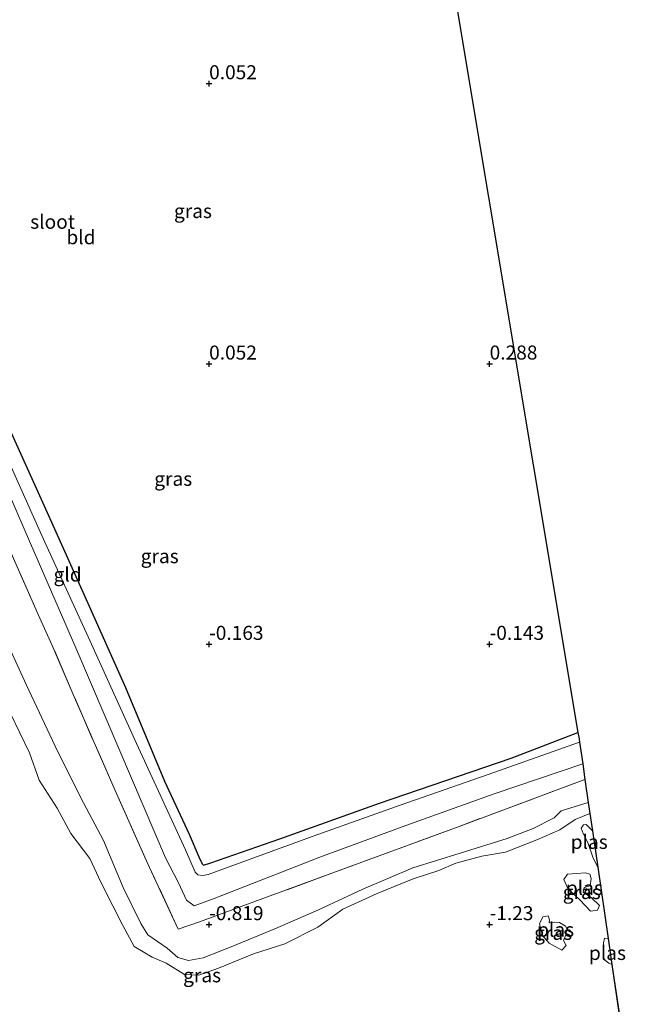
# Model space of a CAD drawing. Units: metres. Extents: x 59996 to 69261, y 393748 to 398970.
# Drawn here: x 61016 to 61124, y 398136 to 398311 of the extents above; entities that cross this region are included whole.
import ezdxf
from ezdxf.enums import TextEntityAlignment as Align

# ---------------------------------------------------------------- set-up
doc = ezdxf.new("R2010")
doc.units = ezdxf.units.M
doc.linetypes.add('IE-TERREINAFSCHEIDING', pattern=[10, 8, -2])
doc.layers.get('0').update_dxf_attribs({"lineweight": 25})
for name, color, linetype in [('B-ME-GW-HOOGTEPUNT-S-B1', 10, 'Continuous'), ('B-ME-GW-INSTEEKWATERGANG-L-B1', 10, 'Continuous'), ('B-ME-KG-KADASTRAAL-OPNAMEDTMGRENS-L-B1', 10, 'Continuous')]:
    doc.layers.add(name, color=color, linetype=linetype)
for name, color, linetype, lineweight in [('B-ME-GW-KRUINLIJN-L-B1', 93, 'Continuous', 18), ('B-ME-GW-TEENLIJN-L-B1', 93, 'Continuous', 18), ('B-ME-IE-GRASLAND-GV-B6', 93, 'Continuous', 18), ('B-ME-IE-GRONDWERKLIJN-GROND_INGERICHT-GV-B6', 253, 'Continuous', 18), ('B-ME-IE-TERREINAFSCHEIDING-RASTERHEKWERK-L-B1', 8, 'IE-TERREINAFSCHEIDING', 18), ('B-ME-OG-WATER-GV-B6', 153, 'Continuous', 18)]:
    doc.layers.add(name, color=color, linetype=linetype, lineweight=lineweight)
doc.styles.add('NLCS-ISO', font='NLCS-ISO.TTF')

# ---------------------------------------------------------------- blocks, each defined once
blk = doc.blocks.new('hoogtepunt')
for p, q in [((-0.5, 0), (0.5, 0)), ((0, 0.5), (0, -0.5))]:
    blk.add_line(p, q)

msp = doc.modelspace()

# ---------------------------------------------------------------- linework, layer by layer
at = {"layer": 'B-ME-GW-INSTEEKWATERGANG-L-B1'}
msp.add_polyline3d([(60981.773, 398311.553, -0.469), (60982.52, 398309.365, -0.518), (60985.671, 398302.202, -0.575), (60990.908, 398290.676, -0.526), (60997.033, 398276.741, -0.505), (61004.318, 398260.873, -0.461), (61013.112, 398241.275, -0.375), (61020.587, 398224.694, -0.334), (61027.61, 398209.062, -0.375), (61035.094, 398192.302, -0.416), (61042.022, 398175.602, -0.55), (61046.473, 398166.102, -0.64), (61048.185, 398162.089, -0.803), (61048.734, 398160.803, -0.839), (61048.993, 398160.588, -0.823), (61050.306, 398160.988, -0.738), (61062.625, 398165.311, -0.595), (61080.399, 398171.636, -0.522), (61103.824, 398179.648, -0.518), (61115.747, 398184.239, -0.444)], dxfattribs=at)
at = {"layer": 'B-ME-GW-KRUINLIJN-L-B1'}
msp.add_polyline3d([(61013.067, 398202.356, -0.363), (61017.389, 398192.804, -0.355), (61022.55, 398181.799, -0.42), (61027.067, 398172.72, -0.396), (61031.202, 398165.002, -0.542), (61034.655, 398156.595, -0.607), (61037.819, 398150.194, -0.676), (61039.107, 398148.171, -0.729), (61042.515, 398145.801, -0.884), (61044.427, 398144.111, -0.896), (61046.328, 398143.574, -0.904), (61048.932, 398144.046, -0.896), (61053.937, 398146.006, -0.762), (61061.719, 398149.225, -0.648), (61069.474, 398152.612, -0.705), (61077.373, 398156.283, -0.721), (61086.313, 398160.126, -0.672), (61094.769, 398162.717, -0.689), (61103.111, 398165.326, -0.762), (61107.732, 398167.151, -0.811), (61111.5, 398169.041, -0.819), (61112.754, 398170.28, -0.852), (61117.592, 398171.746, -0.925)], dxfattribs=at)
at = {"layer": 'B-ME-GW-TEENLIJN-L-B1'}
msp.add_polyline3d([(61117.876, 398169.799, -1.303), (61115.224, 398168.741, -1.299), (61112.492, 398166.88, -1.234), (61108.435, 398165.096, -1.23), (61102.809, 398162.918, -1.181), (61098.638, 398162.199, -1.137), (61093.977, 398160.966, -1.08), (61090.966, 398159.627, -1.059), (61086.377, 398158.167, -1.067), (61079.958, 398155.55, -1.096), (61073.861, 398152.748, -1.218), (61069.396, 398149.515, -1.238), (61063.504, 398146.553, -1.238), (61057.883, 398144.787, -1.251), (61051.657, 398142.198, -1.271), (61048.167, 398140.998, -1.324), (61045.635, 398141.06, -1.348), (61042.327, 398143.112, -1.336), (61039.842, 398144.171, -1.287), (61036.662, 398146.07, -1.246), (61034.553, 398149.949, -1.242), (61032.856, 398153.367, -1.234), (61030.679, 398157.571, -1.149), (61028.766, 398161.768, -1.084), (61025.355, 398166.268, -1.047), (61022.897, 398170.765, -1.043), (61019.725, 398175.737, -1.096), (61017.993, 398180.631, -1.181), (61014.542, 398187.738, -1.181)], dxfattribs=at)
at = {"layer": 'B-ME-IE-GRASLAND-GV-B6'}
for points in [[(61116.019, 398182.536, -1.536), (61099.74, 398176.753, -1.536), (61084.033, 398171.306, -1.536), (61068.57, 398165.788, -1.536), (61049.821, 398158.951, -1.536), (61048.862, 398158.739, -1.536), (61047.992, 398158.874, -1.536), (61047.487, 398159.36, -1.536), (61045.776, 398163.328, -1.536), (61037.059, 398182.321, -1.536), (61028.757, 398200.652, -1.531), (61020.45, 398218.865, -1.531), (61011.638, 398238.423, -1.531), (61003.156, 398257.206, -1.519), (60995.569, 398274.142, -1.479), (60988.341, 398290.484, -1.479), (60984.231, 398300.047, -1.479), (60979.415, 398310.336, -1.479), (60978.599, 398312.144, -1.479)], [(60981.773, 398311.553, -0.469), (60982.52, 398309.365, -0.518), (60985.671, 398302.202, -0.575), (60990.908, 398290.676, -0.526), (60997.033, 398276.741, -0.505), (61004.318, 398260.873, -0.461), (61013.112, 398241.275, -0.375), (61020.587, 398224.694, -0.334), (61027.61, 398209.062, -0.375), (61035.094, 398192.302, -0.416), (61042.022, 398175.602, -0.55), (61046.473, 398166.102, -0.64), (61048.185, 398162.089, -0.803), (61048.734, 398160.803, -0.839), (61048.993, 398160.588, -0.823), (61050.306, 398160.988, -0.738), (61062.625, 398165.311, -0.595), (61080.399, 398171.636, -0.522), (61103.824, 398179.648, -0.518), (61115.747, 398184.239, -0.444), (61115.935, 398183.112, -1.059), (61116.019, 398182.536, -1.536)], [(61009.693, 398237.516, -1.531), (61018.17, 398217.947, -1.531), (61026.224, 398199.357, -1.531), (61034.063, 398180.977, -1.536), (61042.232, 398161.901, -1.536), (61044.573, 398157.442, -1.536), (61045.959, 398154.376, -1.536), (61047.35, 398153.351, -1.536), (61050.873, 398154.664, -1.536), (61069.742, 398162.002, -1.536), (61085.085, 398167.672, -1.536), (61100.798, 398173.338, -1.536), (61116.584, 398178.659, -1.536), (61116.991, 398175.87, -0.615)], [(61116.991, 398175.87, -0.615), (61094.561, 398167.518, -0.542), (61071.41, 398158.965, -0.481), (61055.073, 398152.983, -0.587), (61048.292, 398150.495, -0.619), (61044.504, 398149.173, -0.571), (61039.344, 398160.292, -0.567), (61033.239, 398173.925, -0.306), (61025.603, 398191.429, -0.383), (61022.046, 398199.799, -0.363), (61019.553, 398205.3, -0.359), (61014.692, 398216.26, -0.322)], [(61013.067, 398202.356, -0.363), (61017.389, 398192.804, -0.355), (61022.55, 398181.799, -0.42), (61027.067, 398172.72, -0.396), (61031.202, 398165.002, -0.542), (61034.655, 398156.595, -0.607), (61037.819, 398150.194, -0.676), (61039.107, 398148.171, -0.729), (61042.515, 398145.801, -0.884), (61044.427, 398144.111, -0.896), (61046.328, 398143.574, -0.904), (61048.932, 398144.046, -0.896), (61053.937, 398146.006, -0.762), (61061.719, 398149.225, -0.648), (61069.474, 398152.612, -0.705), (61077.373, 398156.283, -0.721), (61086.313, 398160.126, -0.672), (61094.769, 398162.717, -0.689), (61103.111, 398165.326, -0.762), (61107.732, 398167.151, -0.811), (61111.5, 398169.041, -0.819), (61112.754, 398170.28, -0.852), (61117.592, 398171.746, -0.925), (61117.876, 398169.799, -1.303)], [(61117.876, 398169.799, -1.303), (61115.224, 398168.741, -1.299), (61112.492, 398166.88, -1.234), (61108.435, 398165.096, -1.23), (61102.809, 398162.918, -1.181), (61098.638, 398162.199, -1.137), (61093.977, 398160.966, -1.08), (61090.966, 398159.627, -1.059), (61086.377, 398158.167, -1.067), (61079.958, 398155.55, -1.096), (61073.861, 398152.748, -1.218), (61069.396, 398149.515, -1.238), (61063.504, 398146.553, -1.238), (61057.883, 398144.787, -1.251), (61051.657, 398142.198, -1.271), (61048.167, 398140.998, -1.324), (61045.635, 398141.06, -1.348), (61042.327, 398143.112, -1.336), (61039.842, 398144.171, -1.287), (61036.662, 398146.07, -1.246), (61034.553, 398149.949, -1.242), (61032.856, 398153.367, -1.234), (61030.679, 398157.571, -1.149), (61028.766, 398161.768, -1.084), (61025.355, 398166.268, -1.047), (61022.897, 398170.765, -1.043), (61019.725, 398175.737, -1.096), (61017.993, 398180.631, -1.181), (61014.542, 398187.738, -1.181)], [(61014.542, 398187.738, -1.181), (61017.993, 398180.631, -1.181), (61019.725, 398175.737, -1.096), (61022.897, 398170.765, -1.043), (61025.355, 398166.268, -1.047), (61028.766, 398161.768, -1.084), (61030.679, 398157.571, -1.149), (61032.856, 398153.367, -1.234), (61034.553, 398149.949, -1.242), (61036.662, 398146.07, -1.246), (61039.842, 398144.171, -1.287), (61042.327, 398143.112, -1.336), (61045.635, 398141.06, -1.348), (61048.167, 398140.998, -1.324), (61051.657, 398142.198, -1.271), (61057.883, 398144.787, -1.251), (61063.504, 398146.553, -1.238), (61069.396, 398149.515, -1.238), (61073.861, 398152.748, -1.218), (61079.958, 398155.55, -1.096), (61086.377, 398158.167, -1.067), (61090.966, 398159.627, -1.059), (61093.977, 398160.966, -1.08), (61098.638, 398162.199, -1.137), (61102.809, 398162.918, -1.181), (61108.435, 398165.096, -1.23), (61112.492, 398166.88, -1.234), (61115.224, 398168.741, -1.299), (61117.876, 398169.799, -1.303), (61118.328, 398166.695, -1.422), (61117.194, 398167.822, -1.422), (61116.724, 398167.789, -1.422), (61116.339, 398167.173, -1.422), (61116.694, 398166.225, -1.422), (61117.477, 398164.607, -1.422), (61118.449, 398161.864, -1.422), (61119.267, 398160.253, -1.422), (61121.125, 398147.507, -1.45), (61120.446, 398147.553, -1.45), (61120.273, 398146.754, -1.45), (61120.305, 398143.851, -1.45), (61121.257, 398143.13, -1.45), (61121.801, 398142.867, -1.45), (61124.358, 398125.324, -1.426)], [(61117.883, 398158.982, -1.422), (61117.081, 398159.204, -1.422), (61115.512, 398159.099, -1.422), (61113.861, 398158.994, -1.422), (61113.237, 398158.018, -1.422), (61114.024, 398156.31, -1.422), (61116.079, 398154.421, -1.422), (61118.006, 398152.384, -1.422), (61119.235, 398152.544, -1.422), (61119.594, 398153.417, -1.422), (61118.183, 398154.74, -1.422), (61116.662, 398155.754, -1.422), (61116.868, 398156.58, -1.422), (61117.948, 398156.877, -1.422), (61118.102, 398158.191, -1.422), (61117.883, 398158.982, -1.422)], [(61113.187, 398147.148, -1.426), (61113.565, 398148.183, -1.426), (61113.745, 398149.247, -1.426), (61113.499, 398149.698, -1.426), (61112.439, 398150.346, -1.426), (61111.536, 398150.401, -1.426), (61110.64, 398150.3, -1.426), (61110.651, 398150.858, -1.426), (61110.404, 398151.573, -1.426), (61109.463, 398151.377, -1.426), (61108.892, 398150.113, -1.426), (61109.41, 398148.017, -1.426), (61110.599, 398146.659, -1.426), (61112.883, 398145.449, -1.426), (61113.667, 398146.243, -1.426), (61113.187, 398147.148, -1.426)]]:
    msp.add_polyline3d(points, dxfattribs=at)
at = {"layer": 'B-ME-IE-GRONDWERKLIJN-GROND_INGERICHT-GV-B6'}
for points in [[(61091.842, 398327.56, 0.28), (61115.747, 398184.239, -0.444), (61103.824, 398179.648, -0.518), (61080.399, 398171.636, -0.522), (61062.625, 398165.311, -0.595), (61050.306, 398160.988, -0.738)], [(61050.306, 398160.988, -0.738), (61048.993, 398160.588, -0.823), (61048.734, 398160.803, -0.839), (61048.185, 398162.089, -0.803), (61046.473, 398166.102, -0.64), (61042.022, 398175.602, -0.55), (61035.094, 398192.302, -0.416), (61027.61, 398209.062, -0.375), (61020.587, 398224.694, -0.334), (61013.112, 398241.275, -0.375), (61004.318, 398260.873, -0.461), (60997.033, 398276.741, -0.505), (60990.908, 398290.676, -0.526), (60985.671, 398302.202, -0.575), (60982.52, 398309.365, -0.518), (60981.773, 398311.553, -0.469)], [(61014.692, 398216.26, -0.322), (61019.553, 398205.3, -0.359), (61022.046, 398199.799, -0.363), (61025.603, 398191.429, -0.383), (61033.239, 398173.925, -0.306), (61039.344, 398160.292, -0.567), (61044.504, 398149.173, -0.571), (61048.292, 398150.495, -0.619), (61055.073, 398152.983, -0.587), (61071.41, 398158.965, -0.481), (61094.561, 398167.518, -0.542), (61116.991, 398175.87, -0.615), (61117.592, 398171.746, -0.925)], [(61117.592, 398171.746, -0.925), (61112.754, 398170.28, -0.852), (61111.5, 398169.041, -0.819), (61107.732, 398167.151, -0.811), (61103.111, 398165.326, -0.762), (61094.769, 398162.717, -0.689), (61086.313, 398160.126, -0.672), (61077.373, 398156.283, -0.721), (61069.474, 398152.612, -0.705), (61061.719, 398149.225, -0.648), (61053.937, 398146.006, -0.762), (61048.932, 398144.046, -0.896), (61046.328, 398143.574, -0.904), (61044.427, 398144.111, -0.896), (61042.515, 398145.801, -0.884), (61039.107, 398148.171, -0.729), (61037.819, 398150.194, -0.676), (61034.655, 398156.595, -0.607), (61031.202, 398165.002, -0.542), (61027.067, 398172.72, -0.396), (61022.55, 398181.799, -0.42), (61017.389, 398192.804, -0.355), (61013.067, 398202.356, -0.363)]]:
    msp.add_polyline3d(points, dxfattribs=at)
at = {"layer": 'B-ME-IE-TERREINAFSCHEIDING-RASTERHEKWERK-L-B1'}
msp.add_polyline3d([(61116.991, 398175.87, -0.615), (61094.561, 398167.518, -0.542), (61071.41, 398158.965, -0.481), (61055.073, 398152.983, -0.587), (61048.292, 398150.495, -0.619), (61044.504, 398149.173, -0.571), (61039.344, 398160.292, -0.567), (61033.239, 398173.925, -0.306), (61025.603, 398191.429, -0.383), (61022.046, 398199.799, -0.363), (61019.553, 398205.3, -0.359), (61014.692, 398216.26, -0.322), (61009.802, 398227.324, -0.29), (61005.089, 398238.302, -0.391), (61000.277, 398249.187, -0.432), (60997.744, 398254.791, -0.379), (60992.134, 398267.592, -0.334), (60986.073, 398281.223, -0.355), (60981.268, 398292.246, -0.102), (60978.829, 398297.761, -0.07), (60976.151, 398303.723, -0.306), (60973.073, 398300.23, -0.505), (60972.119, 398298.513, -0.503)], dxfattribs=at)
at = {"layer": 'B-ME-KG-KADASTRAAL-OPNAMEDTMGRENS-L-B1'}
for p, q in [((61116.019, 398182.536, -1.536), (61116.584, 398178.659, -1.536)), ((61116.584, 398178.659, -1.536), (61116.991, 398175.87, -0.615)), ((61116.991, 398175.87, -0.615), (61117.592, 398171.746, -0.925)), ((61117.592, 398171.746, -0.925), (61117.876, 398169.799, -1.303)), ((61117.876, 398169.799, -1.303), (61118.328, 398166.695, -1.422)), ((61118.328, 398166.695, -1.422), (61119.267, 398160.253, -1.422)), ((61119.267, 398160.253, -1.422), (61121.125, 398147.507, -1.45)), ((61121.125, 398147.507, -1.45), (61121.801, 398142.867, -1.45)), ((61121.801, 398142.867, -1.45), (61124.358, 398125.324, -1.426))]:
    msp.add_line(p, q, dxfattribs=at)
for points in [[(61065.895, 398394.537, -0.241), (61091.842, 398327.56, 0.28), (61115.747, 398184.239, -0.444)], [(61115.747, 398184.239, -0.444), (61115.935, 398183.112, -1.059), (61116.019, 398182.536, -1.536)]]:
    msp.add_polyline3d(points, dxfattribs=at)
at = {"layer": 'B-ME-OG-WATER-GV-B6'}
for points in [[(60978.599, 398312.144, -1.479), (60979.415, 398310.336, -1.479), (60984.231, 398300.047, -1.479), (60988.341, 398290.484, -1.479), (60995.569, 398274.142, -1.479), (61003.156, 398257.206, -1.519), (61011.638, 398238.423, -1.531), (61020.45, 398218.865, -1.531), (61028.757, 398200.652, -1.531), (61037.059, 398182.321, -1.536), (61045.776, 398163.328, -1.536), (61047.487, 398159.36, -1.536), (61047.992, 398158.874, -1.536), (61048.862, 398158.739, -1.536), (61049.821, 398158.951, -1.536), (61068.57, 398165.788, -1.536), (61084.033, 398171.306, -1.536), (61099.74, 398176.753, -1.536), (61116.019, 398182.536, -1.536), (61116.584, 398178.659, -1.536)], [(61116.584, 398178.659, -1.536), (61100.798, 398173.338, -1.536), (61085.085, 398167.672, -1.536), (61069.742, 398162.002, -1.536), (61050.873, 398154.664, -1.536), (61047.35, 398153.351, -1.536), (61045.959, 398154.376, -1.536), (61044.573, 398157.442, -1.536), (61042.232, 398161.901, -1.536), (61034.063, 398180.977, -1.536), (61026.224, 398199.357, -1.531), (61018.17, 398217.947, -1.531), (61009.693, 398237.516, -1.531)], [(61119.267, 398160.253, -1.422), (61118.449, 398161.864, -1.422), (61117.477, 398164.607, -1.422), (61116.694, 398166.225, -1.422), (61116.339, 398167.173, -1.422), (61116.724, 398167.789, -1.422), (61117.194, 398167.822, -1.422), (61118.328, 398166.695, -1.422), (61119.267, 398160.253, -1.422)], [(61117.883, 398158.982, -1.422), (61118.102, 398158.191, -1.422), (61117.948, 398156.877, -1.422), (61116.868, 398156.58, -1.422), (61116.662, 398155.754, -1.422), (61118.183, 398154.74, -1.422), (61119.594, 398153.417, -1.422), (61119.235, 398152.544, -1.422), (61118.006, 398152.384, -1.422), (61116.079, 398154.421, -1.422), (61114.024, 398156.31, -1.422), (61113.237, 398158.018, -1.422), (61113.861, 398158.994, -1.422), (61115.512, 398159.099, -1.422), (61117.081, 398159.204, -1.422), (61117.883, 398158.982, -1.422)], [(61113.499, 398149.698, -1.426), (61113.745, 398149.247, -1.426), (61113.565, 398148.183, -1.426), (61113.187, 398147.148, -1.426), (61113.667, 398146.243, -1.426), (61112.883, 398145.449, -1.426), (61110.599, 398146.659, -1.426), (61109.41, 398148.017, -1.426), (61108.892, 398150.113, -1.426), (61109.463, 398151.377, -1.426), (61110.404, 398151.573, -1.426), (61110.651, 398150.858, -1.426), (61110.64, 398150.3, -1.426), (61111.536, 398150.401, -1.426), (61112.439, 398150.346, -1.426), (61113.499, 398149.698, -1.426)], [(61121.801, 398142.867, -1.45), (61121.257, 398143.13, -1.45), (61120.305, 398143.851, -1.45), (61120.273, 398146.754, -1.45), (61120.446, 398147.553, -1.45), (61121.125, 398147.507, -1.45), (61121.801, 398142.867, -1.45)]]:
    msp.add_polyline3d(points, dxfattribs=at)

# ---------------------------------------------------------------- block references
at = {"layer": 'B-ME-GW-HOOGTEPUNT-S-B1', "rotation": 90}
for p in [(61050, 398300, 0.052), (61050, 398300, 0.052), (61050, 398250, 0.052), (61050, 398250, 0.052), (61100, 398250, 0.288), (61100, 398250, 0.288), (61050, 398200, -0.163), (61050, 398200, -0.163), (61100, 398200, -0.143), (61100, 398200, -0.143), (61050, 398150, -0.819), (61050, 398150, -0.819), (61100, 398150, -1.23), (61100, 398150, -1.23)]:
    msp.add_blockref('hoogtepunt', p, dxfattribs=at)

# ---------------------------------------------------------------- texts
at = {"layer": 'B-ME-GW-HOOGTEPUNT-S-B1', "ltscale": 0.2, "style": 'NLCS-ISO'}
for s, p in [('0.052', (61050, 398300, 0.052)), ('0.052', (61050, 398300, 0.052)), ('0.052', (61050, 398250, 0.052)), ('0.052', (61050, 398250, 0.052)), ('0.288', (61100, 398250, 0.288)), ('0.288', (61100, 398250, 0.288)), ('-0.163', (61050, 398200, -0.163)), ('-0.163', (61050, 398200, -0.163)), ('-0.143', (61100, 398200, -0.143)), ('-0.143', (61100, 398200, -0.143)), ('-0.819', (61050, 398150, -0.819)), ('-0.819', (61050, 398150, -0.819)), ('-1.23', (61100, 398150, -1.23)), ('-1.23', (61100, 398150, -1.23))]:
    msp.add_text(s, height=2.5, dxfattribs=at).set_placement(p, align=Align.BOTTOM_LEFT)
at = {"layer": 'B-ME-IE-GRASLAND-GV-B6', "ltscale": 0.2, "style": 'NLCS-ISO'}
for p in [(61047.123, 398277.2755), (61043.603, 398229.5055), (61041.195, 398215.7085), (61116.4155, 398155.794), (61111.3185, 398148.511), (61048.7495, 398140.948)]:
    msp.add_text('gras', height=2.5, dxfattribs=at).set_placement(p, align=Align.MIDDLE_CENTER)
at = {"layer": 'B-ME-IE-GRONDWERKLIJN-GROND_INGERICHT-GV-B6', "ltscale": 0.2, "style": 'NLCS-ISO'}
for s, p in [('bld', (61027.1649, 398272.5946)), ('gld', (61024.7828, 398212.4412))]:
    msp.add_text(s, height=2.5, dxfattribs=at).set_placement(p, align=Align.MIDDLE_CENTER)
at = {"layer": 'B-ME-OG-WATER-GV-B6', "ltscale": 0.2, "style": 'NLCS-ISO'}
for s, p in [('sloot', (61022.1038, 398275.3599)), ('plas', (61117.7488, 398164.7423)), ('plas', (61116.8849, 398156.5311)), ('plas', (61111.7549, 398149.0819)), ('plas', (61121.0011, 398144.9327))]:
    msp.add_text(s, height=2.5, dxfattribs=at).set_placement(p, align=Align.MIDDLE_CENTER)

doc.saveas('drawing.dxf')
